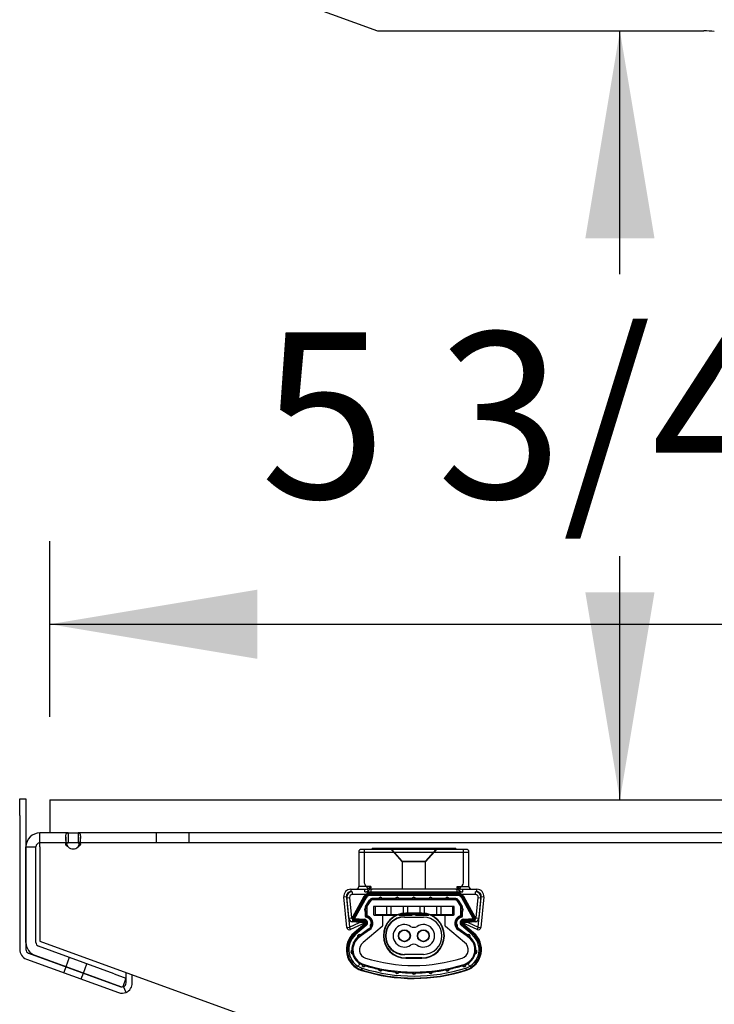
# Model space of a CAD drawing. Units: inches. Extents: x 22 to 397, y -413 to -13.
# Drawn here: x 319 to 324, y -53 to -45 of the extents above; entities that cross this region are included whole.
import ezdxf
from ezdxf.enums import TextEntityAlignment as Align
from ezdxf.lldxf.tags import DXFTag

# ---------------------------------------------------------------- set-up
doc = ezdxf.new("R2010")
doc.units = ezdxf.units.IN
doc.header["$MEASUREMENT"] = 0
doc.layers.add('Default', color=7, linetype='Continuous')
doc.layers.add('Outline', color=7, linetype='Continuous')
doc.styles.add('SEACAD_Arial', font='arial.ttf')
tags = doc.linetypes.add('HIDDEN2', pattern=[0.1875, 0.125, -0.0625]).pattern_tags.tags
tags[6:7] = [DXFTag(74, 4), DXFTag(75, 0), DXFTag(340, '0'), DXFTag(46, 0.0), DXFTag(50, 0.0), DXFTag(44, 0.0), DXFTag(45, 0.0)]
tags[4:5] = [DXFTag(74, 4), DXFTag(75, 0), DXFTag(340, '0'), DXFTag(46, 0.0), DXFTag(50, 0.0), DXFTag(44, 0.0), DXFTag(45, 0.0)]
doc.dimstyles.new('ANSI', dxfattribs={"dimtxt": 1.25, "dimasz": 1.5625, "dimexe": 0.625, "dimexo": 0.625, "dimgap": 0.125, "dimtad": 0, "dimtih": 1, "dimtoh": 1, "dimdec": 3, "dimzin": 4, "dimdsep": 46, "dimlunit": 5, "dimtxsty": 'SEACAD_Arial', "dimblk1": '_SE_FILLED', "dimblk2": '_SE_FILLED', "dimsah": 1, "dimcen": 0.625, "dimazin": 0, "dimtfac": 1, "dimtdec": 3, "dimtofl": 0, "dimtmove": 0, "dimatfit": 3, "dimfxl": 0, "dimtolj": 1, "dimtzin": 4, "dimarcsym": 0})

# ---------------------------------------------------------------- blocks, each defined once
blk = doc.blocks.new('DMBLK283')
at = {"linetype": 'Continuous'}
for points in [[(320.9981, -49.5956), (319.4356, -49.856), (320.9981, -50.1165)], [(339.8731, -49.5956), (339.8731, -50.1165), (341.4356, -49.856)]]:
    blk.add_hatch(color=7, dxfattribs=at).paths.add_polyline_path(points)
at = {"color": 7, "linetype": 'Continuous'}
for p, q in [((319.4356, -50.553), (319.4356, -49.231)), ((341.4356, -50.553), (341.4356, -49.231)), ((319.4356, -49.856), (328.2699, -49.856)), ((332.6014, -49.856), (341.4356, -49.856))]:
    blk.add_line(p, q, dxfattribs=at)
at = {"color": 7, "linetype": 'Continuous', "style": 'SEACAD_Arial'}
for s, p in [('"', (331.5389, -49.231)), ('22', (328.7074, -49.231))]:
    blk.add_text(s, height=1.25, dxfattribs=at).set_placement(p, align=Align.TOP_LEFT)
blk = doc.blocks.new('_SE_FILLED')
at = {"color": 0}
blk.add_line((0, 0), (-1, 0), dxfattribs=at)
blk.add_solid([(0, 0), (-1, -0.1665), (-1, 0.1665), (0, 0)], dxfattribs=at)
blk = doc.blocks.new('DMBLK289')
at = {"linetype": 'Continuous'}
for points in [[(323.9909, -46.9481), (323.7305, -45.3856), (323.4701, -46.9481)], [(323.9909, -49.6155), (323.4701, -49.6155), (323.7305, -51.178)]]:
    blk.add_hatch(color=7, dxfattribs=at).paths.add_polyline_path(points)
at = {"color": 7, "linetype": 'Continuous'}
for p, q in [((323.7305, -47.2193), (323.7305, -45.3856)), ((323.7305, -51.178), (323.7305, -49.3443)), ((320.0606, -51.178), (324.3555, -51.178))]:
    blk.add_line(p, q, dxfattribs=at)
at = {"color": 7, "linetype": 'Continuous', "style": 'SEACAD_Arial'}
for s, p in [('5 3/4', (321.024, -47.6568)), ('"', (325.812, -47.6568))]:
    blk.add_text(s, height=1.25, dxfattribs=at).set_placement(p, align=Align.TOP_LEFT)
blk = doc.blocks.new('SE28')
at = {"layer": 'Default', "color": 7, "linetype": 'Continuous'}
for p, q in [((0.923, 0.9725), (0.133, 0.9725)), ((0.213, 0.9825), (0.843, 0.9825)), ((0.213, 0.9825), (0.213, 0.9725)), ((0.843, 0.9725), (0.843, 0.9825)), ((0.113, 0.9525), (0.943, 0.9525)), ((0.113, 0.9525), (0.113, 0.6925)), ((0.943, 0.6925), (0.943, 0.9525)), ((0.053, 0.6725), (0.053, 0.6525)), ((0.053, 0.6725), (0.1588, 0.6725)), ((0.2026, 0.6925), (0.113, 0.6925)), ((0.1588, 0.6525), (0.1588, 0.6725)), ((0.1869, 0.6602), (0.1771, 0.6763)), ((0.2026, 0.6925), (0.2026, 0.6525)), ((0.8534, 0.6525), (0.8534, 0.6925)), ((0.8534, 0.6925), (0.943, 0.6925)), ((0.8691, 0.6602), (0.8789, 0.6763)), ((0.8972, 0.6725), (1.003, 0.6725)), ((0.8972, 0.6525), (0.8972, 0.6725)), ((1.003, 0.6525), (1.003, 0.6725)), ((0.0002, 0.6144), (0.0202, 0.6163)), ((0.0226, 0.3845), (0.0002, 0.6144)), ((0.0202, 0.6163), (0.0425, 0.3865)), ((0.0239, 0.6086), (0.0438, 0.6105)), ((0.039, 0.4538), (0.0239, 0.6086)), ((0.0438, 0.6105), (0.0589, 0.4557)), ((0.0637, 0.6525), (0.053, 0.6525)), ((0.0637, 0.6525), (0.0637, 0.6325)), ((0.1661, 0.6325), (0.0637, 0.6325)), ((0.1523, 0.6164), (0.0662, 0.4613)), ((0.0685, 0.46), (0.1547, 0.6151)), ((0.1678, 0.6079), (0.0816, 0.4527)), ((0.1547, 0.6151), (0.1523, 0.6164)), ((0.1678, 0.6079), (0.1547, 0.6151)), ((0.1588, 0.6525), (0.1869, 0.6525)), ((0.1869, 0.6525), (0.1869, 0.6602)), ((0.1869, 0.6525), (0.2026, 0.6525)), ((0.1869, 0.6525), (0.1869, 0.6421)), ((0.8581, 0.6433), (0.1979, 0.6433)), ((0.1979, 0.6406), (0.1979, 0.6433)), ((0.1979, 0.6406), (0.8581, 0.6406)), ((0.1979, 0.6256), (0.1979, 0.6406)), ((0.8581, 0.6256), (0.1979, 0.6256)), ((0.2026, 0.6525), (0.8534, 0.6525)), ((0.8534, 0.6525), (0.8691, 0.6525)), ((0.8581, 0.6406), (0.8581, 0.6433)), ((0.8581, 0.6406), (0.8581, 0.6256)), ((0.8691, 0.6602), (0.8691, 0.6525)), ((0.8691, 0.6525), (0.8972, 0.6525)), ((0.8691, 0.6525), (0.8691, 0.6421)), ((0.9013, 0.6151), (0.8882, 0.6079)), ((0.9744, 0.4527), (0.8882, 0.6079)), ((0.9923, 0.6325), (0.8899, 0.6325)), ((0.9013, 0.6151), (0.9037, 0.6164)), ((0.9013, 0.6151), (0.9875, 0.46)), ((0.9898, 0.4613), (0.9037, 0.6164)), ((1.003, 0.6525), (0.9923, 0.6525)), ((0.9923, 0.6325), (0.9923, 0.6525)), ((0.9971, 0.4557), (1.0122, 0.6105)), ((1.0122, 0.6105), (1.0321, 0.6086)), ((1.0135, 0.3865), (1.0358, 0.6163)), ((1.0321, 0.6086), (1.017, 0.4538)), ((1.0558, 0.6144), (1.0334, 0.3845)), ((1.0358, 0.6163), (1.0558, 0.6144)), ((0.039, 0.4538), (0.0589, 0.4557)), ((0.0685, 0.46), (0.0662, 0.4613)), ((0.0816, 0.4527), (0.0685, 0.46)), ((0.0818, 0.4525), (0.0804, 0.4376)), ((0.0818, 0.4525), (0.1544, 0.4462)), ((0.1544, 0.4462), (0.1531, 0.4312)), ((0.9016, 0.4462), (0.9742, 0.4525)), ((0.9029, 0.4312), (0.9016, 0.4462)), ((0.9756, 0.4376), (0.9742, 0.4525)), ((0.9875, 0.46), (0.9744, 0.4527)), ((0.9875, 0.46), (0.9898, 0.4613)), ((0.9971, 0.4557), (1.017, 0.4538)), ((0.0226, 0.3845), (0.0425, 0.3865)), ((0.0425, 0.3865), (0.119, 0.4222)), ((0.051, 0.3683), (0.0425, 0.3865)), ((0.1613, 0.4198), (0.051, 0.3683)), ((0.0662, 0.4268), (0.0675, 0.4419)), ((0.119, 0.4222), (0.0662, 0.4268)), ((0.1582, 0.4116), (0.0779, 0.3442)), ((0.0797, 0.3422), (0.1599, 0.4095)), ((0.0804, 0.4376), (0.0802, 0.4349)), ((0.0802, 0.4349), (0.1529, 0.4286)), ((0.1531, 0.4312), (0.0804, 0.4376)), ((0.1696, 0.3981), (0.0893, 0.3307)), ((0.119, 0.4222), (0.1372, 0.4299)), ((0.1613, 0.4198), (0.119, 0.4222)), ((0.1531, 0.4312), (0.1529, 0.4286)), ((0.1599, 0.4095), (0.1582, 0.4116)), ((0.1696, 0.3981), (0.1599, 0.4095)), ((0.8961, 0.4095), (0.8864, 0.3981)), ((0.9667, 0.3307), (0.8864, 0.3981)), ((0.937, 0.4222), (0.8947, 0.4198)), ((1.005, 0.3683), (0.8947, 0.4198)), ((0.8961, 0.4095), (0.8978, 0.4116)), ((0.8961, 0.4095), (0.9763, 0.3422)), ((0.9781, 0.3442), (0.8978, 0.4116)), ((0.9756, 0.4376), (0.9029, 0.4312)), ((0.9029, 0.4312), (0.9031, 0.4286)), ((0.9031, 0.4286), (0.9758, 0.4349)), ((0.9188, 0.4299), (0.937, 0.4222)), ((0.9898, 0.4268), (0.937, 0.4222)), ((0.937, 0.4222), (1.0135, 0.3865)), ((0.9756, 0.4376), (0.9758, 0.4349)), ((0.9885, 0.4419), (0.9898, 0.4268)), ((1.0135, 0.3865), (1.005, 0.3683)), ((1.0135, 0.3865), (1.0334, 0.3845)), ((0.0797, 0.3422), (0.0779, 0.3442)), ((0.0893, 0.3307), (0.0797, 0.3422)), ((0.9763, 0.3422), (0.9667, 0.3307)), ((0.9763, 0.3422), (0.9781, 0.3442)), ((0.1397, 0.0774), (0.1352, 0.0631)), ((0.9235, 0.064), (0.9188, 0.0783)), ((0.1352, 0.0631), (0.1344, 0.0606)), ((0.9235, 0.064), (0.9243, 0.0615))]:
    blk.add_line(p, q, dxfattribs=at)
at = {"layer": 'Default', "color": 7, "linetype": 'HIDDEN2'}
for p, q in [((0.153, 0.9725), (0.153, 0.7325)), ((0.3485, 0.9825), (0.4395, 0.8778)), ((0.3613, 0.9725), (0.4395, 0.8825)), ((0.6165, 0.8778), (0.7075, 0.9825)), ((0.6165, 0.8825), (0.6947, 0.9725)), ((0.903, 0.7325), (0.903, 0.9725)), ((0.4395, 0.8825), (0.6165, 0.8825)), ((0.4395, 0.8825), (0.4395, 0.6725)), ((0.6165, 0.8778), (0.4395, 0.8778)), ((0.6165, 0.6725), (0.6165, 0.8825)), ((0.843, 0.6725), (0.213, 0.6725)), ((0.0686, 0.4599), (0.1548, 0.6151)), ((0.1591, 0.6097), (0.073, 0.4545)), ((0.1869, 0.6325), (0.1661, 0.6325)), ((0.1979, 0.6325), (0.1869, 0.6325)), ((0.1979, 0.6405), (0.8581, 0.6405)), ((0.8581, 0.6325), (0.1979, 0.6325)), ((0.2618, 0.6012), (0.2112, 0.6012)), ((0.2112, 0.5986), (0.2638, 0.5986)), ((0.2112, 0.5961), (0.266, 0.5961)), ((0.286, 0.5961), (0.392, 0.5961)), ((0.2882, 0.5986), (0.3898, 0.5986)), ((0.3878, 0.6012), (0.2902, 0.6012)), ((0.412, 0.5961), (0.518, 0.5961)), ((0.4142, 0.5986), (0.5158, 0.5986)), ((0.5138, 0.6012), (0.4162, 0.6012)), ((0.538, 0.5961), (0.644, 0.5961)), ((0.5402, 0.5986), (0.6418, 0.5986)), ((0.6398, 0.6012), (0.5422, 0.6012)), ((0.664, 0.5961), (0.77, 0.5961)), ((0.6662, 0.5986), (0.7678, 0.5986)), ((0.7658, 0.6012), (0.6682, 0.6012)), ((0.79, 0.5961), (0.8448, 0.5961)), ((0.7922, 0.5986), (0.8448, 0.5986)), ((0.8448, 0.6012), (0.7942, 0.6012)), ((0.8691, 0.6325), (0.8581, 0.6325)), ((0.8899, 0.6325), (0.8691, 0.6325)), ((0.983, 0.4545), (0.8969, 0.6097)), ((0.9012, 0.6151), (0.9874, 0.4599)), ((0.1632, 0.467), (0.1632, 0.5406)), ((0.164, 0.5433), (0.1937, 0.5908)), ((0.1661, 0.5393), (0.1661, 0.5307)), ((0.1968, 0.5932), (0.1687, 0.5484)), ((0.1687, 0.5287), (0.1687, 0.5393)), ((0.1709, 0.547), (0.199, 0.5918)), ((0.1712, 0.5265), (0.1712, 0.5393)), ((0.173, 0.5457), (0.2011, 0.5905)), ((0.1732, 0.5383), (0.1732, 0.4804)), ((0.2028, 0.5884), (0.1747, 0.5436)), ((0.1979, 0.5931), (0.2112, 0.5931)), ((0.8448, 0.5931), (0.2112, 0.5931)), ((0.2232, 0.5381), (0.2232, 0.482)), ((0.8278, 0.5431), (0.2282, 0.5431)), ((0.236, 0.5431), (0.236, 0.4811)), ((0.323, 0.5431), (0.323, 0.4811)), ((0.357, 0.4811), (0.357, 0.5431)), ((0.448, 0.5431), (0.448, 0.4811)), ((0.482, 0.4811), (0.482, 0.5431)), ((0.574, 0.5431), (0.574, 0.4811)), ((0.608, 0.4811), (0.608, 0.5431)), ((0.699, 0.5431), (0.699, 0.4811)), ((0.733, 0.4811), (0.733, 0.5431)), ((0.82, 0.5431), (0.82, 0.4811)), ((0.8328, 0.482), (0.8328, 0.5381)), ((0.8448, 0.5931), (0.8581, 0.5931)), ((0.8813, 0.5436), (0.8532, 0.5884)), ((0.8549, 0.5905), (0.883, 0.5457)), ((0.857, 0.5918), (0.8851, 0.547)), ((0.8873, 0.5484), (0.8592, 0.5932)), ((0.8623, 0.5908), (0.892, 0.5433)), ((0.8828, 0.4804), (0.8828, 0.5383)), ((0.8848, 0.5393), (0.8848, 0.5265)), ((0.8873, 0.5393), (0.8873, 0.5287)), ((0.8899, 0.5307), (0.8899, 0.5393)), ((0.8928, 0.5406), (0.8928, 0.467)), ((0.068, 0.4467), (0.158, 0.4388)), ((0.1661, 0.5023), (0.1661, 0.4814)), ((0.1687, 0.4814), (0.1687, 0.5042)), ((0.1712, 0.4814), (0.1712, 0.5065)), ((0.2282, 0.477), (0.2868, 0.477)), ((0.236, 0.4811), (0.82, 0.4811)), ((0.29, 0.4761), (0.29, 0.4811)), ((0.29, 0.4761), (0.39, 0.4761)), ((0.2918, 0.472), (0.2918, 0.3953)), ((0.323, 0.4811), (0.323, 0.4761)), ((0.357, 0.4761), (0.357, 0.4811)), ((0.39, 0.4761), (0.39, 0.4811)), ((0.415, 0.4761), (0.415, 0.4811)), ((0.415, 0.4761), (0.515, 0.4761)), ((0.448, 0.4811), (0.448, 0.4761)), ((0.4566, 0.4616), (0.5994, 0.4616)), ((0.588, 0.4918), (0.468, 0.4918)), ((0.588, 0.4918), (0.468, 0.4918)), ((0.468, 0.4892), (0.588, 0.4892)), ((0.482, 0.4761), (0.482, 0.4811)), ((0.515, 0.4761), (0.515, 0.4811)), ((0.541, 0.4761), (0.541, 0.4811)), ((0.541, 0.4761), (0.641, 0.4761)), ((0.574, 0.4811), (0.574, 0.4761)), ((0.608, 0.4761), (0.608, 0.4811)), ((0.641, 0.4761), (0.641, 0.4811)), ((0.666, 0.4761), (0.666, 0.4811)), ((0.666, 0.4761), (0.766, 0.4761)), ((0.699, 0.4811), (0.699, 0.4761)), ((0.733, 0.4761), (0.733, 0.4811)), ((0.7642, 0.3953), (0.7642, 0.472)), ((0.766, 0.4761), (0.766, 0.4811)), ((0.7692, 0.477), (0.8278, 0.477)), ((0.8848, 0.5065), (0.8848, 0.4814)), ((0.8873, 0.5042), (0.8873, 0.4814)), ((0.8899, 0.4814), (0.8899, 0.5023)), ((0.898, 0.4388), (0.988, 0.4467)), ((0.0798, 0.3421), (0.16, 0.4094)), ((0.1531, 0.4314), (0.0805, 0.4377)), ((0.0809, 0.4397), (0.1536, 0.4333)), ((0.1632, 0.4026), (0.083, 0.3353)), ((0.1083, 0.3051), (0.191, 0.3745)), ((0.1898, 0.3729), (0.1273, 0.3279)), ((0.1372, 0.4299), (0.158, 0.4388)), ((0.29, 0.3915), (0.1458, 0.2699)), ((0.9102, 0.2699), (0.766, 0.3915)), ((0.865, 0.3745), (0.9477, 0.3051)), ((0.9287, 0.3279), (0.8662, 0.3729)), ((0.973, 0.3353), (0.8928, 0.4026)), ((0.896, 0.4094), (0.9762, 0.3421)), ((0.898, 0.4388), (0.9188, 0.4299)), ((0.9024, 0.4333), (0.9751, 0.4397)), ((0.9755, 0.4377), (0.9029, 0.4314)), ((0.1939, 0.3661), (0.1166, 0.3104)), ((0.1269, 0.3213), (0.1927, 0.3687)), ((0.1273, 0.3246), (0.1913, 0.3707)), ((0.9394, 0.3104), (0.8621, 0.3661)), ((0.8633, 0.3687), (0.9291, 0.3213)), ((0.8647, 0.3707), (0.9287, 0.3246)), ((0.5994, 0.1816), (0.4566, 0.1816)), ((0.588, 0.1543), (0.468, 0.1543)), ((0.468, 0.1518), (0.588, 0.1518)), ((0.468, 0.1518), (0.588, 0.1518)), ((0.0994, 0.0874), (0.1205, 0.1085)), ((0.1325, 0.0641), (0.1372, 0.0784)), ((0.9355, 0.1085), (0.9566, 0.0874))]:
    blk.add_line(p, q, dxfattribs=at)
for centre, radius in [((0.4566, 0.3216), 0.045), ((0.4566, 0.3216), 0.043), ((0.4566, 0.3216), 0.042), ((0.5994, 0.3216), 0.045), ((0.5994, 0.3216), 0.043), ((0.5994, 0.3216), 0.042)]:
    blk.add_circle(centre, radius, dxfattribs=at)
at = {"layer": 'Default', "color": 7, "linetype": 'Continuous'}
for centre, radius, start, end in [((0.133, 0.9525), 0.02, 90, 180), ((0.923, 0.9525), 0.02, 0, 90), ((0.053, 0.6195), 0.053, 90, 185.55505), ((0.093, 0.6925), 0.02, 270, 0), ((0.159, 0.7172), 0.0447, 269.7657, 293.99608), ((0.1216, 0.7922), 0.1284, 295.60828, 309.0915), ((0.1098, 0.7176), 0.0962, 323.33346, 344.83855), ((0.9456, 0.7173), 0.0955, 195.08275, 216.74525), ((0.9345, 0.7924), 0.1288, 230.92513, 244.3751), ((0.897, 0.7171), 0.0447, 245.99382, 270.24441), ((0.963, 0.6925), 0.02, 180, 270), ((1.003, 0.6195), 0.053, 354.44495, 90), ((0.053, 0.6195), 0.033, 90, 185.55505), ((0.0637, 0.6125), 0.04, 90, 185.55505), ((0.0637, 0.6125), 0.02, 90, 185.55505), ((0.1979, 0.5911), 0.0522, 90, 150.96468), ((0.1979, 0.5911), 0.0495, 90, 150.96468), ((0.159, 0.707), 0.0545, 269.80878, 300.87829), ((0.1979, 0.5911), 0.0345, 90, 150.96468), ((0.8581, 0.5911), 0.0522, 29.03532, 90), ((0.8581, 0.5911), 0.0495, 29.03532, 90), ((0.8581, 0.5911), 0.0345, 29.03532, 90), ((0.897, 0.707), 0.0545, 239.11363, 270.1993), ((0.9923, 0.6125), 0.04, 354.44495, 90), ((0.9923, 0.6125), 0.02, 354.44495, 90), ((1.003, 0.6195), 0.033, 354.44495, 90), ((0.0688, 0.4567), 0.03, 185.55505, 265), ((0.0688, 0.4567), 0.01, 185.55505, 245.53235), ((0.0818, 0.4527), 0.0178, 150.96468, 265), ((0.0818, 0.4527), 0.0151, 150.96468, 265), ((0.0818, 0.4527), 0.00013, 150.96468, 265), ((0.152, 0.419), 0.0273, 310, 85), ((0.904, 0.419), 0.0273, 95, 230), ((0.9742, 0.4527), 0.00013, 275, 29.03532), ((0.9742, 0.4527), 0.0151, 275, 29.03532), ((0.9742, 0.4527), 0.0178, 275, 29.03532), ((0.9872, 0.4567), 0.03, 275, 354.44495), ((0.9872, 0.4567), 0.01, 294.46765, 354.44495), ((0.0425, 0.3865), 0.02, 185.55505, 295), ((0.152, 0.419), 0.00962, 310, 85), ((0.152, 0.419), 0.0123, 310, 85), ((0.1571, 0.4289), 0.01, 295, 296.85903), ((0.904, 0.419), 0.0123, 95, 230), ((0.904, 0.419), 0.00962, 95, 230), ((0.8989, 0.4289), 0.01, 243.14097, 245), ((1.0135, 0.3865), 0.02, 245, 354.44495), ((0.184, 0.2179), 0.1649, 130, 252.50168), ((0.184, 0.2179), 0.1623, 130, 252.50168), ((0.184, 0.2179), 0.1473, 130, 252.50168), ((0.872, 0.2179), 0.1473, 288.53674, 50), ((0.872, 0.2179), 0.1623, 288.49345, 50), ((0.872, 0.2179), 0.1649, 288.48636, 50), ((0.528, 1.309), 1.2913, 252.50168, 287.61973), ((0.528, 1.309), 1.309, 252.50168, 287.62577), ((0.528, 1.309), 1.3063, 252.50168, 287.62488)]:
    blk.add_arc(centre, radius, start, end, dxfattribs=at)
at = {"layer": 'Default', "color": 7, "linetype": 'HIDDEN2'}
for centre, radius, start, end in [((0.213, 0.7325), 0.06, 180, 270), ((0.843, 0.7325), 0.06, 270, 0), ((0.1979, 0.5911), 0.0494, 90, 150.96468), ((0.1979, 0.5881), 0.0444, 90, 150.96468), ((0.2112, 0.5841), 0.0171, 90, 147.95308), ((0.2112, 0.5841), 0.0145, 90, 147.95308), ((0.2112, 0.5841), 0.012, 90, 147.95308), ((0.276, 0.5961), 0.0151, 19.70706, 160.29294), ((0.2926, 0.6224), 0.0374, 214.50954, 224.62483), ((0.276, 0.5961), 0.0125, 11.42332, 168.57668), ((0.2893, 0.6194), 0.0329, 219.09637, 224.87686), ((0.276, 0.5961), 0.01, 0, 180), ((0.258, 0.6235), 0.0392, 315.60334, 325.26229), ((0.2621, 0.6199), 0.0337, 315.18864, 320.83812), ((0.402, 0.5961), 0.0151, 19.70706, 160.29294), ((0.4186, 0.6224), 0.0374, 214.50954, 224.62483), ((0.402, 0.5961), 0.0125, 11.42332, 168.57668), ((0.4153, 0.6194), 0.0329, 219.09637, 224.87686), ((0.402, 0.5961), 0.01, 0, 180), ((0.384, 0.6235), 0.0392, 315.60334, 325.26229), ((0.3881, 0.6199), 0.0337, 315.18864, 320.83812), ((0.528, 0.5961), 0.0151, 19.70706, 160.29294), ((0.5446, 0.6224), 0.0374, 214.50954, 224.62483), ((0.528, 0.5961), 0.0125, 11.42332, 168.57668), ((0.5413, 0.6194), 0.0329, 219.09637, 224.87686), ((0.528, 0.5961), 0.01, 0, 180), ((0.5141, 0.6199), 0.0337, 315.18864, 320.83812), ((0.51, 0.6235), 0.0392, 317.70813, 325.26229), ((0.654, 0.5961), 0.0151, 19.70706, 160.29294), ((0.6706, 0.6224), 0.0374, 214.50954, 224.62483), ((0.654, 0.5961), 0.0125, 11.42332, 168.57668), ((0.6673, 0.6194), 0.0329, 219.09637, 224.87686), ((0.654, 0.5961), 0.01, 0, 180), ((0.6401, 0.6199), 0.0337, 315.18864, 320.83812), ((0.636, 0.6235), 0.0392, 317.70808, 325.26229), ((0.78, 0.5961), 0.0151, 19.70706, 160.29294), ((0.7966, 0.6224), 0.0374, 214.50954, 224.62483), ((0.78, 0.5961), 0.0125, 11.42332, 168.57668), ((0.7933, 0.6194), 0.0329, 219.09637, 224.87686), ((0.78, 0.5961), 0.01, 0, 180), ((0.7661, 0.6199), 0.0337, 315.18864, 320.83812), ((0.762, 0.6235), 0.0392, 317.70808, 325.26229), ((0.8448, 0.5841), 0.0171, 32.04692, 90), ((0.8448, 0.5841), 0.0145, 32.04692, 90), ((0.8448, 0.5841), 0.012, 32.04692, 90), ((0.8581, 0.5911), 0.0494, 29.03532, 90), ((0.8581, 0.5881), 0.0444, 29.03532, 90), ((0.1712, 0.5165), 0.0151, 109.70706, 250.29294), ((0.1712, 0.5165), 0.0125, 101.42332, 258.57668), ((0.1712, 0.5165), 0.01, 90, 270), ((0.1682, 0.5406), 0.005, 147.95308, 180), ((0.1832, 0.5393), 0.0171, 147.95308, 180), ((0.1438, 0.4985), 0.0392, 45.60334, 55.26229), ((0.1832, 0.5393), 0.0145, 147.95308, 180), ((0.1474, 0.5025), 0.0337, 45.18864, 50.83812), ((0.1832, 0.5393), 0.012, 147.95308, 180), ((0.1832, 0.5383), 0.01, 147.95308, 180), ((0.1979, 0.5881), 0.005, 90, 147.95308), ((0.2112, 0.5831), 0.01, 90, 147.95308), ((0.2282, 0.5381), 0.005, 90, 180), ((0.8278, 0.5381), 0.005, 0, 90), ((0.8448, 0.5831), 0.01, 32.04692, 90), ((0.8581, 0.5881), 0.005, 32.04692, 90), ((0.8728, 0.5383), 0.01, 0, 32.04692), ((0.8728, 0.5393), 0.012, 0, 32.04692), ((0.9111, 0.4998), 0.0374, 124.50954, 134.62483), ((0.908, 0.5031), 0.0329, 129.09637, 134.87686), ((0.8848, 0.5165), 0.01, 270, 90), ((0.8728, 0.5393), 0.0145, 0, 32.04692), ((0.8728, 0.5393), 0.0171, 0, 32.04692), ((0.8848, 0.5165), 0.0125, 281.42332, 78.57668), ((0.8848, 0.5165), 0.0151, 289.70706, 70.29294), ((0.8878, 0.5406), 0.005, 0, 32.04692), ((0.0688, 0.4567), 0.01, 245.53235, 265), ((0.0818, 0.4527), 0.015, 150.96468, 265), ((0.0818, 0.4497), 0.01, 150.96468, 265), ((0.1682, 0.467), 0.005, 180, 260.20395), ((0.1449, 0.5331), 0.0374, 304.50954, 314.62483), ((0.1832, 0.4814), 0.0171, 180, 249.6369), ((0.1588, 0.4128), 0.05, 310, 80.20395), ((0.148, 0.5298), 0.0329, 309.09637, 314.87686), ((0.1832, 0.4814), 0.0145, 180, 249.6369), ((0.1832, 0.4814), 0.012, 180, 249.6369), ((0.1832, 0.4804), 0.01, 180, 249.6369), ((0.1588, 0.4158), 0.0529, 356.82964, 69.6369), ((0.1588, 0.4158), 0.0555, 354.46221, 69.6369), ((0.1588, 0.4158), 0.058, 351.98923, 69.6369), ((0.1588, 0.4148), 0.06, 305.76234, 69.6369), ((0.2282, 0.482), 0.005, 180, 270), ((0.2868, 0.472), 0.005, 0, 90), ((0.468, 0.3218), 0.17, 90, 180), ((0.468, 0.3218), 0.1675, 90, 270), ((0.4566, 0.3216), 0.1432, 90, 270), ((0.4566, 0.3216), 0.14, 90, 270), ((0.588, 0.3218), 0.17, 270, 90), ((0.588, 0.3218), 0.1675, 270, 90), ((0.5994, 0.3216), 0.14, 270, 90), ((0.7692, 0.472), 0.005, 90, 180), ((0.8278, 0.482), 0.005, 270, 0), ((0.8972, 0.4148), 0.06, 110.3631, 234.23766), ((0.8972, 0.4158), 0.058, 110.3631, 188.01077), ((0.8972, 0.4158), 0.0555, 110.3631, 185.53779), ((0.8972, 0.4158), 0.0529, 110.3631, 183.17036), ((0.8972, 0.4128), 0.05, 99.79605, 230), ((0.8728, 0.4804), 0.01, 290.3631, 0), ((0.8728, 0.4814), 0.012, 290.3631, 360), ((0.8728, 0.4814), 0.0145, 290.3631, 0), ((0.8728, 0.4814), 0.0171, 290.3631, 0), ((0.9086, 0.5304), 0.0337, 225.18864, 230.83812), ((0.9122, 0.5345), 0.0392, 225.60334, 235.26229), ((0.8878, 0.467), 0.005, 279.79605, 0), ((0.9742, 0.4497), 0.01, 275, 29.03532), ((0.9742, 0.4527), 0.015, 275, 29.03532), ((0.9872, 0.4567), 0.01, 275, 294.46765), ((0.152, 0.419), 0.0124, 310, 85), ((0.152, 0.416), 0.0174, 310, 85), ((0.1571, 0.4289), 0.01, 296.85903, 85), ((0.1588, 0.4158), 0.0529, 305.76234, 327.36712), ((0.1588, 0.4158), 0.0555, 305.76234, 329.73454), ((0.1588, 0.4158), 0.058, 305.76234, 332.20752), ((0.214, 0.398), 0.0151, 99.00181, 225.19495), ((0.214, 0.398), 0.0125, 89.6363, 234.56045), ((0.2006, 0.4161), 0.029, 275.59562, 289.29282), ((0.214, 0.398), 0.01, 77.0438, 247.15295), ((0.2014, 0.4135), 0.0262, 281.94405, 289.5497), ((0.1917, 0.3904), 0.0301, 38.01958, 48.34127), ((0.1943, 0.3925), 0.0267, 34.7165, 42.18325), ((0.2868, 0.3953), 0.005, 310.14741, 0), ((0.4566, 0.3216), 0.085, 56.70574, 303.29426), ((0.528, 0.4303), 0.045, 236.70574, 303.29426), ((0.5994, 0.3216), 0.085, 236.70574, 123.29426), ((0.7692, 0.3953), 0.005, 180, 229.85259), ((0.8635, 0.3911), 0.029, 131.39887, 145.09606), ((0.8613, 0.3928), 0.0262, 137.7473, 145.35295), ((0.842, 0.398), 0.01, 292.84705, 102.9562), ((0.842, 0.398), 0.0125, 305.43955, 90.3637), ((0.842, 0.398), 0.0151, 314.80505, 80.99819), ((0.8548, 0.4139), 0.0267, 250.51975, 257.9865), ((0.8972, 0.4158), 0.058, 207.79248, 234.23766), ((0.8557, 0.4172), 0.0301, 253.82283, 264.14452), ((0.8972, 0.4158), 0.0555, 210.26546, 234.23766), ((0.8972, 0.4158), 0.0529, 212.63288, 234.23766), ((0.904, 0.416), 0.0174, 95, 230), ((0.8989, 0.4289), 0.01, 95, 243.14097), ((0.904, 0.419), 0.0124, 95, 230), ((0.184, 0.2179), 0.1621, 130, 251.50621), ((0.184, 0.2149), 0.1571, 130, 234.58794), ((0.1842, 0.2175), 0.1228, 130.52556, 181.63811), ((0.1842, 0.2175), 0.1202, 129.63831, 182.52026), ((0.184, 0.2149), 0.1178, 130, 236.91208), ((0.1842, 0.2175), 0.1178, 128.61032, 183.54143), ((0.1842, 0.2165), 0.1158, 125.76234, 251.36512), ((0.1188, 0.3155), 0.0151, 55.4694, 197.75788), ((0.1165, 0.3518), 0.0427, 253.54163, 262.24598), ((0.1188, 0.3155), 0.0125, 47.18566, 205.62531), ((0.1156, 0.3463), 0.0372, 257.44932, 262.48559), ((0.1188, 0.3155), 0.01, 35.76234, 216.59573), ((0.0882, 0.3272), 0.0392, 351.36568, 1.02463), ((0.0936, 0.3266), 0.0337, 350.95098, 356.60046), ((0.468, 0.3218), 0.17, 180, 270), ((0.8718, 0.2165), 0.1158, 287.47904, 54.23766), ((0.872, 0.2179), 0.1621, 287.49832, 50), ((0.9661, 0.3271), 0.0374, 178.7472, 188.86249), ((0.9372, 0.3155), 0.0151, 342.24212, 124.5306), ((0.9372, 0.3155), 0.0125, 334.37469, 132.81434), ((0.9616, 0.3265), 0.0329, 183.33403, 189.11453), ((0.9372, 0.3155), 0.01, 323.40427, 144.23766), ((0.872, 0.2149), 0.1178, 303.08792, 50), ((0.939, 0.354), 0.0449, 277.96587, 286.24652), ((0.9402, 0.3473), 0.0381, 277.57676, 282.48833), ((0.8718, 0.2175), 0.1178, 356.45857, 51.38968), ((0.8718, 0.2175), 0.1202, 357.47974, 50.36169), ((0.8718, 0.2175), 0.1228, 358.36189, 49.47444), ((0.872, 0.2149), 0.1571, 305.41206, 50), ((0.1842, 0.2165), 0.0658, 125.76234, 252.52096), ((0.528, 0.213), 0.045, 56.70574, 123.29426), ((0.8718, 0.2165), 0.0658, 287.47904, 54.23766), ((0.0678, 0.2003), 0.0151, 114.69449, 262.12222), ((0.0678, 0.2003), 0.0125, 106.87235, 269.94436), ((0.0678, 0.2003), 0.01, 95.97489, 280.84181), ((0.0379, 0.1755), 0.0451, 50.32374, 58.55181), ((0.0421, 0.181), 0.0382, 49.93673, 54.81566), ((0.0338, 0.214), 0.0429, 318.05571, 326.70214), ((0.1842, 0.2175), 0.1228, 195.17859, 246.32153), ((0.0384, 0.2108), 0.0373, 321.93911, 326.94191), ((0.1842, 0.2175), 0.1202, 194.29644, 247.20405), ((0.1842, 0.2175), 0.1178, 193.27527, 248.22572), ((0.528, 1.3081), 1.2102, 252.52096, 287.47904), ((0.8718, 0.2175), 0.1178, 291.77428, 346.72473), ((0.8718, 0.2175), 0.1202, 292.79595, 345.70356), ((0.8718, 0.2175), 0.1228, 293.67847, 344.82141), ((0.9882, 0.2003), 0.01, 259.15819, 84.02511), ((1.0184, 0.2113), 0.0382, 213.12003, 217.99896), ((1.024, 0.2153), 0.0451, 213.50704, 221.73511), ((0.9882, 0.2003), 0.0125, 270.05564, 73.12765), ((1.0168, 0.1773), 0.0429, 121.23901, 129.88544), ((1.0133, 0.1817), 0.0373, 125.1224, 130.12521), ((0.9882, 0.2003), 0.0151, 277.87778, 65.30551), ((0.0958, 0.0909), 0.005, 234.58794, 315), ((0.117, 0.112), 0.005, 315, 56.91208), ((0.1596, 0.0673), 0.0451, 114.99303, 123.22492), ((0.15, 0.1048), 0.0151, 179.35689, 323.18931), ((0.15, 0.1048), 0.0125, 171.53146, 331.42827), ((0.1565, 0.0734), 0.0382, 114.60587, 119.48717), ((0.15, 0.1048), 0.01, 160.62871, 342.80127), ((0.528, 1.308), 1.2601, 252.41171, 287.47904), ((0.1301, 0.0863), 0.0333, 22.08735, 27.79216), ((0.528, 1.309), 1.2621, 253.02826, 258.03032), ((0.1259, 0.0843), 0.0379, 17.57017, 27.54106), ((0.528, 1.309), 1.2646, 253.12862, 257.92996), ((0.528, 1.309), 1.2672, 253.21781, 257.84076), ((0.2849, 0.0458), 0.0341, 123.33162, 128.90601), ((0.276, 0.0723), 0.01, 168.2573, 348.71127), ((0.78, 0.0723), 0.01, 191.28873, 11.7427), ((0.528, 1.309), 1.2621, 281.96968, 286.97174), ((0.7715, 0.0465), 0.0333, 51.02877, 56.73359), ((0.7689, 0.0427), 0.0379, 46.51159, 56.48248), ((0.528, 1.309), 1.2646, 282.07004, 286.87138), ((0.528, 1.309), 1.2672, 282.15924, 286.78219), ((0.906, 0.1048), 0.0151, 216.81069, 0.64311), ((0.9317, 0.0836), 0.0397, 152.68541, 162.20336), ((0.906, 0.1048), 0.0125, 208.57173, 8.46854), ((0.9266, 0.086), 0.0341, 152.27305, 157.84744), ((0.906, 0.1048), 0.01, 197.19873, 19.37129), ((0.8999, 0.0742), 0.0373, 60.45086, 65.4561), ((0.8975, 0.0692), 0.0429, 56.56571, 65.21634), ((0.939, 0.112), 0.005, 123.08792, 225), ((0.9602, 0.0909), 0.005, 225, 305.41206), ((0.528, 1.309), 1.3062, 252.37516, 287.49832), ((0.2883, 0.0413), 0.0397, 125.81836, 133.26194), ((0.276, 0.0723), 0.0151, 187.86926, 329.09931), ((0.276, 0.0723), 0.0125, 179.63031, 337.33827), ((0.2581, 0.0519), 0.0333, 27.99735, 33.70217), ((0.528, 1.309), 1.2621, 258.93826, 263.81813), ((0.2542, 0.0495), 0.0379, 23.48017, 33.45106), ((0.528, 1.309), 1.2646, 259.03862, 263.71777), ((0.528, 1.309), 1.2672, 259.12781, 263.62858), ((0.4173, 0.0236), 0.0397, 131.60617, 139.04975), ((0.402, 0.0532), 0.0151, 193.65707, 334.88712), ((0.4136, 0.0278), 0.0341, 129.11943, 134.69383), ((0.402, 0.0532), 0.0125, 185.41812, 343.12608), ((0.402, 0.0532), 0.01, 174.04512, 354.49908), ((0.3862, 0.031), 0.0333, 33.78516, 39.48998), ((0.528, 1.309), 1.2621, 264.72607, 269.54764), ((0.3826, 0.0283), 0.0379, 29.26798, 39.23887), ((0.528, 1.309), 1.2646, 264.82643, 269.44728), ((0.528, 1.309), 1.2672, 264.91562, 269.35809), ((0.5462, 0.019), 0.0397, 137.33461, 144.77926), ((0.528, 0.0469), 0.0151, 199.38658, 340.61342), ((0.542, 0.0228), 0.0341, 134.84894, 140.42333), ((0.528, 0.0469), 0.0125, 191.14763, 348.85237), ((0.528, 0.0469), 0.01, 179.77462, 0.22538), ((0.528, 1.309), 1.2621, 270.45236, 275.27393), ((0.5145, 0.0233), 0.0333, 39.51145, 45.21627), ((0.5112, 0.0202), 0.0379, 34.99428, 44.96517), ((0.528, 1.309), 1.2646, 270.55272, 275.17357), ((0.528, 1.309), 1.2672, 270.64192, 275.08438), ((0.6749, 0.0272), 0.0397, 140.9876, 150.50555), ((0.654, 0.0532), 0.0151, 205.11288, 346.34293), ((0.6704, 0.0306), 0.0341, 140.57524, 146.14963), ((0.654, 0.0532), 0.0125, 196.87392, 354.58188), ((0.654, 0.0532), 0.01, 185.50092, 5.95488), ((0.528, 1.309), 1.2621, 276.18187, 281.06174), ((0.643, 0.0284), 0.0333, 45.24096, 50.94578), ((0.6399, 0.0249), 0.0379, 40.72378, 50.69467), ((0.528, 1.309), 1.2646, 276.28223, 280.96138), ((0.528, 1.309), 1.2672, 276.37142, 280.87219), ((0.8034, 0.0486), 0.0397, 146.77541, 156.29336), ((0.78, 0.0723), 0.0151, 210.90069, 352.13074), ((0.78, 0.0723), 0.0125, 202.66173, 0.36969), ((0.7986, 0.0515), 0.0341, 146.36305, 151.93744)]:
    blk.add_arc(centre, radius, start, end, dxfattribs=at)
at = {"layer": 'Default', "color": 7, "linetype": 'Continuous'}
for centre, start_param, end_param in [((0.2183, 0.6525), 1.570796, 2.048125), ((0.8377, 0.6525), 4.23506, 4.712389)]:
    blk.add_ellipse(centre, major_axis=(0, 0.02), ratio=0.784056, start_param=start_param, end_param=end_param, dxfattribs=at)

msp = doc.modelspace()

# ---------------------------------------------------------------- linework, layer by layer
at = {"layer": 'Outline', "color": 7, "linetype": 'Continuous'}
for p, q in [((320.3638, -44.825), (321.904, -45.3856)), ((321.904, -45.3856), (324.3638, -45.3856)), ((319.2086, -51.2956), (319.2086, -51.1706)), ((319.2086, -51.1706), (319.2556, -51.1706)), ((319.2556, -51.1706), (319.2556, -51.2956)), ((319.4356, -51.178), (341.4356, -51.178)), ((319.4356, -51.178), (319.4356, -51.428)), ((319.2086, -51.2956), (319.2086, -52.3056)), ((319.2556, -51.2956), (319.2556, -52.3056)), ((319.3606, -51.533), (319.3606, -51.428)), ((319.5728, -51.428), (319.3606, -51.428)), ((319.5728, -51.428), (319.5728, -51.503)), ((319.5728, -51.428), (319.6485, -51.428)), ((319.5728, -51.428), (319.6485, -51.428)), ((319.6485, -51.428), (319.6485, -51.503)), ((343.6978, -51.428), (319.6485, -51.428)), ((319.2556, -51.533), (319.3306, -51.533)), ((319.2556, -52.253), (319.2556, -51.533)), ((319.3306, -52.253), (319.3306, -51.533)), ((319.3606, -51.533), (319.3606, -52.2425)), ((319.6485, -51.503), (319.5728, -51.503)), ((319.921, -52.4889), (319.3504, -52.2812)), ((319.3606, -52.2425), (320.9008, -52.803)), ((319.2754, -52.3337), (319.9699, -52.5865)), ((319.8953, -52.5594), (319.3247, -52.3517)), ((319.2593, -52.3779), (319.9538, -52.6307)), ((319.921, -52.4889), (320.0093, -52.5211)), ((320.0101, -52.5583), (320.0101, -52.4789)), ((320.0571, -52.5583), (320.0571, -52.496)), ((319.9699, -52.5865), (319.8953, -52.5594)), ((320.0093, -52.5211), (319.9849, -52.5879)), ((320.0101, -52.6293), (319.9918, -52.586))]:
    msp.add_line(p, q, dxfattribs=at)
at = {"layer": 'Outline', "color": 7, "linetype": 'HIDDEN2'}
for p, q in [((319.5551, -51.4588), (319.5551, -51.5118)), ((319.6661, -51.5118), (319.6661, -51.4588)), ((320.2356, -51.428), (320.2356, -51.503)), ((320.4856, -51.503), (320.4856, -51.428)), ((319.5728, -51.503), (319.3606, -51.503)), ((343.6978, -51.503), (319.6485, -51.503)), ((319.5825, -52.3657), (319.5568, -52.4362)), ((319.5568, -52.4362), (319.5408, -52.4804)), ((319.6884, -52.4841), (319.714, -52.4136)), ((319.6723, -52.5282), (319.6884, -52.4841))]:
    msp.add_line(p, q, dxfattribs=at)
at = {"layer": 'Outline', "color": 7, "linetype": 'Continuous'}
for centre, radius, start, end in [((324.3638, -45.8856), 0.5, 81.03838, 90), ((319.3606, -51.533), 0.105, 90, 180), ((319.3606, -51.533), 0.03, 90, 180), ((319.6106, -51.4925), 0.0555, 226.99292, 313.00708), ((319.3606, -52.253), 0.105, 180, 250), ((319.3606, -52.253), 0.03, 180, 250), ((319.2856, -52.3056), 0.077, 180, 250), ((319.2856, -52.3056), 0.03, 180, 250), ((319.9801, -52.5583), 0.03, 250, 292.88906), ((319.9801, -52.5583), 0.03, 292.88906, 360), ((319.9801, -52.5583), 0.077, 292.88906, 360), ((319.9801, -52.5583), 0.077, 250, 292.88906)]:
    msp.add_arc(centre, radius, start, end, dxfattribs=at)
for points, knots in [([(319.5728, -51.533), (319.5719, -51.5314), (319.5702, -51.528), (319.5679, -51.5227), (319.5657, -51.5171), (319.5638, -51.5113), (319.562, -51.5054), (319.5604, -51.4993), (319.559, -51.4932), (319.5578, -51.4871), (319.5568, -51.4811), (319.5561, -51.4751), (319.5555, -51.4694), (319.5552, -51.4639), (319.555, -51.4549), (319.5559, -51.4439), (319.5587, -51.4356), (319.5621, -51.4314), (319.5651, -51.4294), (319.5686, -51.4282), (319.5714, -51.4281), (319.5728, -51.428)], [0, 0, 0, 0, 0.032901, 0.06705, 0.102378, 0.138808, 0.176257, 0.214638, 0.253858, 0.293806, 0.334367, 0.375419, 0.416844, 0.458518, 0.500319, 0.635225, 0.765923, 0.828529, 0.888648, 0.945914, 1, 1, 1, 1]), ([(319.6485, -51.428), (319.6493, -51.4281), (319.651, -51.4281), (319.6533, -51.4285), (319.6555, -51.4292), (319.6575, -51.4303), (319.6593, -51.4317), (319.6608, -51.4335), (319.6622, -51.4358), (319.6634, -51.4385), (319.6644, -51.4417), (319.6652, -51.4453), (319.6657, -51.4494), (319.666, -51.4539), (319.6662, -51.4623), (319.6654, -51.4761), (319.6625, -51.4927), (319.6591, -51.506), (319.6561, -51.5156), (319.6526, -51.5246), (319.6498, -51.5303), (319.6485, -51.533)], [0, 0, 0, 0, 0.032901, 0.06705, 0.102378, 0.138808, 0.176257, 0.214638, 0.253858, 0.293806, 0.334367, 0.375419, 0.416844, 0.458518, 0.500319, 0.635225, 0.765923, 0.828529, 0.888648, 0.945914, 1, 1, 1, 1]), ([(319.5597, -51.5049), (319.5612, -51.5042), (319.5631, -51.5037), (319.5675, -51.5032), (319.57, -51.503), (319.5728, -51.503)], [0, 0, 0, 0, 0.5, 0.5, 1, 1, 1, 1]), ([(319.6485, -51.533), (319.6493, -51.5314), (319.651, -51.528), (319.6533, -51.5227), (319.6555, -51.5171), (319.6575, -51.5113), (319.6588, -51.507), (319.6594, -51.5047), (319.6595, -51.5043)], [0, 0, 0, 0, 0.179206, 0.365209, 0.557634, 0.75606, 0.960037, 1, 1, 1, 1])]:
    msp.add_open_spline(points, degree=3, knots=knots, dxfattribs=at)
at = {"layer": 'Outline', "color": 7, "linetype": 'HIDDEN2'}
for points, knots in [([(319.5728, -51.428), (319.5719, -51.4281), (319.5702, -51.4281), (319.5679, -51.4285), (319.5663, -51.429), (319.5655, -51.4294), (319.5653, -51.4295)], [0, 0, 0, 0, 0.29538, 0.601963, 0.91913, 1, 1, 1, 1]), ([(319.5728, -51.533), (319.57, -51.5315), (319.5675, -51.5299), (319.5631, -51.5263), (319.5612, -51.5244), (319.5582, -51.5207), (319.5571, -51.5188), (319.5555, -51.5151), (319.5551, -51.5134), (319.5551, -51.5103), (319.5555, -51.5089), (319.5571, -51.5066), (319.5582, -51.5056), (319.5597, -51.5049)], [0, 0, 0, 0, 0.166667, 0.166667, 0.333333, 0.333333, 0.5, 0.5, 0.666667, 0.666667, 0.833333, 0.833333, 1, 1, 1, 1]), ([(319.5728, -51.503), (319.57, -51.503), (319.5675, -51.5032), (319.5631, -51.5037), (319.5612, -51.5042), (319.5582, -51.5056), (319.5571, -51.5066), (319.5563, -51.5077)], [0, 0, 0, 0, 0.333333, 0.333333, 0.666667, 0.666667, 1, 1, 1, 1]), ([(319.6485, -51.503), (319.6513, -51.503), (319.6538, -51.5032), (319.6581, -51.5037), (319.66, -51.5042), (319.663, -51.5056), (319.6642, -51.5066), (319.6657, -51.5089), (319.6661, -51.5103), (319.6661, -51.5134), (319.6657, -51.5151), (319.6642, -51.5188), (319.663, -51.5207), (319.66, -51.5244), (319.6581, -51.5263), (319.6538, -51.5299), (319.6513, -51.5315), (319.6485, -51.533)], [0, 0, 0, 0, 0.125, 0.125, 0.25, 0.25, 0.375, 0.375, 0.5, 0.5, 0.625, 0.625, 0.75, 0.75, 0.875, 0.875, 1, 1, 1, 1])]:
    msp.add_open_spline(points, degree=3, knots=knots, dxfattribs=at)

# ---------------------------------------------------------------- block references
at = {"layer": 'Outline', "color": 7}
msp.add_blockref('SE28', (321.6502, -52.5245), dxfattribs=at)

# ---------------------------------------------------------------- dimensions: what is measured, and where the dimension line sits
at = {"color": 7, "linetype": 'Continuous'}
for base, p2, angle, picture, middle, dimtype in [((323.7305, -45.3856), (323.1339, -45.3856), 90, 'DMBLK289', (323.7305, -48.2818), 160), ((319.4356, -49.856), (341.4356, -51.178), 0, 'DMBLK283', (330.4356, -49.856), 161)]:
    dim = msp.add_linear_dim(base=base, p1=(319.4356, -51.178), p2=p2, angle=angle, text='\\A1;<> "', dimstyle='ANSI', dxfattribs=at)
    dim.commit()
    dim.dimension.update_dxf_attribs({"geometry": picture, "text_midpoint": middle, "dimtype": dimtype})

doc.saveas('drawing.dxf')
